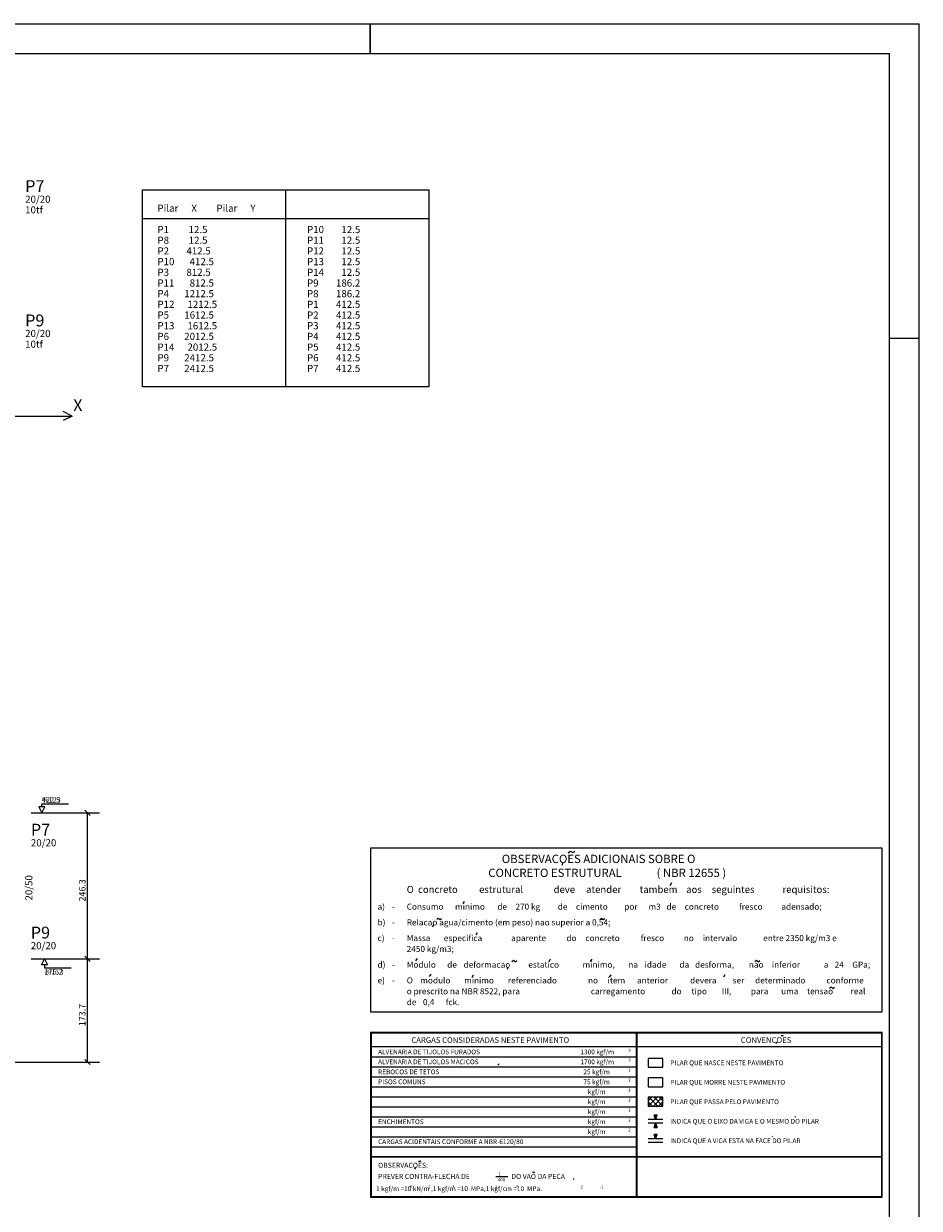
# Model space of a CAD drawing. Extents: x -511 to 3939, y -3027 to 473.
# Drawn here: x 2430 to 3939, y -1523 to 473 of the extents above; entities that cross this region are included whole.
import ezdxf

# ---------------------------------------------------------------- set-up
doc = ezdxf.new("R2010")
doc.units = 0
doc.header["$LTSCALE"] = 50
doc.header["$MEASUREMENT"] = 0
doc.layers.get('0').update_dxf_attribs({"linetype": 'CONTINUOUS'})
for name, color, linetype in [('100', 2, 'CONTINUOUS'), ('11', 3, 'CONTINUOUS'), ('12', 6, 'CONTINUOUS'), ('18', 4, 'CONTINUOUS'), ('2', 5, 'CONTINUOUS'), ('21', 5, 'CONTINUOUS'), ('213', 12, 'CONTINUOUS'), ('235', 6, 'CONTINUOUS'), ('7', 2, 'CONTINUOUS'), ('8', 3, 'CONTINUOUS'), ('9', 6, 'CONTINUOUS')]:
    doc.layers.add(name, color=color, linetype=linetype)
doc.styles.get("Standard").update_dxf_attribs({"font": 'ROMANS.SHX'})

# ---------------------------------------------------------------- blocks, each defined once
blk = doc.blocks.new('CONC21', base_point=(39948.835938, 14523.496094))
blk.add_line((39579.027344, 16197.492188), (39582.039063, 16202.201172))
at = {"layer": '18'}
for p, q in [((39074.3125, 16260.521484), (39074.3125, 15984.496094)), ((39936.476563, 16260.521484), (39074.3125, 16260.521484)), ((39936.476563, 15984.496094), (39936.476563, 16260.521484)), ((39074.3125, 15984.496094), (39936.476563, 15984.496094))]:
    blk.add_line(p, q, dxfattribs=at)
at = {"layer": '213'}
for p, q in [((39230.089844, 16167.087891), (39232.695313, 16171.15625)), ((39179.96875, 16130.822266), (39178.859375, 16127.134766)), ((39251.90625, 16114.144531), (39254.507813, 16118.212891)), ((39150.5625, 16070.275391), (39153.164063, 16074.34375)), ((39375.027344, 16069.560547), (39377.632813, 16073.628906)), ((39445.019531, 16069.347656), (39447.621094, 16073.416016)), ((39173.589844, 16043.804688), (39176.191406, 16047.873047)), ((39305.582031, 16059.554688), (39304.476563, 16055.865234)), ((39245.300781, 16042.876953), (39247.90625, 16046.943359)), ((39476.914063, 16042.876953), (39479.519531, 16046.943359)), ((39669.238281, 16043.431641), (39671.84375, 16047.498047))]:
    blk.add_line(p, q, dxfattribs=at)
for points in [[(39185.621094, 16140.292969), (39188.363281, 16142.486328), (39191.375, 16139.882813), (39193.980469, 16142.076172)], [(39460.539063, 16140.292969), (39463.277344, 16142.486328), (39466.292969, 16139.882813), (39468.898438, 16142.076172)], [(39312.308594, 16069.25), (39315.050781, 16071.443359), (39318.066406, 16068.837891), (39320.667969, 16071.03125)], [(39721.589844, 16069.25), (39724.332031, 16071.443359), (39727.34375, 16068.837891), (39729.949219, 16071.03125)], [(39847.386719, 16024.451172), (39850.128906, 16026.644531), (39853.144531, 16024.041016), (39855.746094, 16026.234375)]]:
    blk.add_lwpolyline(points, dxfattribs=at)
at = {"layer": '8'}
blk.add_line((39398.234375, 16236.126953), (39396.308594, 16231.306641), dxfattribs=at)
blk.add_lwpolyline([(39406.980469, 16252.630859), (39410.75, 16255.306641), (39415.066406, 16252.914063), (39418.476563, 16255.082031)], dxfattribs=at)
for s, height, p in [('O ', 11.788909, (39135.148438, 16184.853516)), ('concreto ', 11.788909, (39154.183594, 16184.853516)), ('estrutural ', 11.788909, (39257.066406, 16184.853516)), ('deve ', 11.788909, (39382.621094, 16184.853516)), ('atender ', 11.788909, (39437.4375, 16184.853516)), ('tambem ', 11.788909, (39527.625, 16184.853516)), ('aos ', 11.788909, (39606.019531, 16184.853516)), ('seguintes ', 11.788909, (39649.050781, 16184.853516)), ('requisitos:', 11.788909, (39768.316406, 16184.853516)), ('24', 10.181332, (39856.128906, 16058.910156))]:
    blk.add_text(s, height=height).set_placement(p)
at = {"layer": '213'}
for s, p in [('a)', (39085.980469, 16156.650391)), ('de ', (39287.867188, 16156.650391)), ('270 kg ', (39318.410156, 16156.650391)), ('de ', (39389.679688, 16156.650391)), ('de ', (39572.945313, 16156.650391)), ('fresco ', (39695.117188, 16156.650391)), ('adensado;', (39766.386719, 16156.650391)), ('- ', (39110.054688, 16156.650391)), ('Consumo ', (39135.148438, 16156.650391)), ('minimo ', (39216.597656, 16156.650391)), ('cimento ', (39420.222656, 16156.650391)), ('por ', (39501.675781, 16156.650391)), ('m3 ', (39542.398438, 16156.650391)), ('concreto ', (39603.488281, 16156.650391)), ('b)', (39085.980469, 16130.179688)), ('- ', (39110.054688, 16130.179688)), ('Relacao agua/cimento (em peso) nao superior a 0,54;', (39135.148438, 16130.179688)), ('c)', (39085.980469, 16103.708984)), ('- ', (39110.054688, 16103.708984)), ('Massa ', (39135.148438, 16103.708984)), ('especifica ', (39197.6875, 16103.708984)), ('aparente ', (39311.136719, 16103.708984)), ('do ', (39404.222656, 16103.708984)), ('concreto ', (39436.222656, 16103.708984)), ('fresco ', (39529.304688, 16103.708984)), ('no ', (39602.03125, 16103.708984)), ('intervalo ', (39634.027344, 16103.708984)), ('entre 2350 kg/m3 e', (39735.839844, 16103.708984)), ('2450 kg/m3;', (39135.148438, 16085.382813)), ('d)', (39085.980469, 16058.910156)), ('Modulo ', (39135.148438, 16058.910156)), ('de ', (39203.417969, 16058.910156)), ('deformacao ', (39230.960938, 16058.910156)), ('estatico ', (39339.953125, 16058.910156)), ('minimo, ', (39431.585938, 16058.910156)), ('idade ', (39535.976563, 16058.910156)), ('da ', (39594.738281, 16058.910156)), ('desforma,', (39621.011719, 16058.910156)), ('inferior', (39750.421875, 16058.910156)), ('GPa;', (39885.894531, 16058.910156)), ('- ', (39110.054688, 16058.910156)), ('na ', (39508.433594, 16058.910156)), ('nao ', (39711.695313, 16058.910156)), ('a', (39837.988281, 16058.910156)), ('e)', (39085.980469, 16032.439453)), ('- ', (39110.054688, 16032.439453)), ('O ', (39135.148438, 16032.439453)), ('modulo ', (39158.054688, 16032.439453)), ('minimo ', (39231.871094, 16032.439453)), ('referenciado ', (39305.683594, 16032.439453)), ('no ', (39440.585938, 16032.439453)), ('item ', (39473.675781, 16032.439453)), ('anterior ', (39523.171875, 16032.439453)), ('devera ', (39612.675781, 16032.439453)), ('ser ', (39684.472656, 16032.439453)), ('determinado ', (39722.234375, 16032.439453)), ('conforme', (39842.398438, 16032.439453)), ('o prescrito na NBR 8522, para ', (39135.148438, 16014.113281)), ('carregamento ', (39445.304688, 16014.113281)), ('do ', (39581.277344, 16014.113281)), ('tipo ', (39614.941406, 16014.113281)), ('III, ', (39665.960938, 16014.113281)), ('para ', (39715.007813, 16014.113281)), ('uma ', (39765.964844, 16014.113281)), ('tensao ', (39809.523438, 16014.113281)), ('real', (39883.125, 16014.113281)), ('de ', (39135.148438, 15995.787109)), ('0,4', (39162.519531, 15995.787109)), ('fck.', (39200.84375, 15995.787109))]:
    blk.add_text(s, height=10.181332, dxfattribs=at).set_placement(p)
at = {"layer": '8'}
for s, height, p in [('OBSERVACOES ADICIONAIS SOBRE O', 14.003795, (39295.335938, 16235.228516)), ('CONCRETO ESTRUTURAL', 14.003795, (39272.546875, 16211.720703)), ('( NBR 12655 )', 14.003796, (39556.191406, 16211.720703))]:
    blk.add_text(s, height=height, dxfattribs=at).set_placement(p)
blk = doc.blocks.new('$COTREL', base_point=(26375.8125, 20629.882813))
at = {"layer": '21'}
for p, q in [((26375.8125, 20630.548828), (26375.8125, 20630.882813)), ((26375.8125, 20630.882813), (26378.8125, 20630.882813)), ((26376.146484, 20630.548828), (26375.478516, 20630.548828)), ((26375.478516, 20630.548828), (26375.8125, 20629.882813)), ((26375.8125, 20629.882813), (26376.146484, 20630.548828))]:
    blk.add_line(p, q, dxfattribs=at)
at = {"layer": '100'}
blk.add_text('%123', height=0.6, dxfattribs=at).set_placement((26375.8125, 20631.033203))

msp = doc.modelspace()

# ---------------------------------------------------------------- linework, layer by layer
for p, q in [((-510.894531, 472.95459), (3939.105469, 472.95459)), ((3014.105469, 422.955566), (3014.105469, 472.955566)), ((3014.105469, 472.95459), (3014.105469, 422.95459)), ((3939.105469, -3027.04541), (3939.105469, 472.95459)), ((2871.464844, -138.91481), (2871.464844, 193.085175)), ((2630.464844, 144.499664), (3112.464844, 144.499664)), ((3889.097656, -57.04541), (3939.105469, -57.04541)), ((3876.746094, -1227.047363), (3014.581055, -1227.047363)), ((3014.581055, -1227.047363), (3014.581055, -1504.047363)), ((3875.746094, -1228.047363), (3015.581055, -1228.047363)), ((3015.581055, -1228.047363), (3015.581055, -1503.047363)), ((3462.581055, -1503.047363), (3462.581055, -1228.047363)), ((3463.581055, -1503.047363), (3463.581055, -1228.047363)), ((3706.304688, -1232.66748), (3706.683594, -1232.120605)), ((3706.683594, -1232.120605), (3709.449219, -1232.120605)), ((3709.449219, -1232.120605), (3709.824219, -1231.574707)), ((3875.746094, -1503.047363), (3875.746094, -1228.047363)), ((3876.746094, -1504.047363), (3876.746094, -1227.047363)), ((3875.746094, -1251.047363), (3015.581055, -1251.047363)), ((3699.332031, -1243.30127), (3697.464844, -1245.584473)), ((3482.15918, -1285.401855), (3482.15918, -1285.401855)), ((3507.15918, -1285.401855), (3507.15918, -1285.401855)), ((3507.15918, -1373.379395), (3482.15918, -1373.379395)), ((3494.65918, -1373.379395), (3492.15918, -1365.879395)), ((3497.15918, -1365.879395), (3492.15918, -1365.879395)), ((3496.65918, -1367.379395), (3492.65918, -1367.379395)), ((3496.15918, -1368.879395), (3493.15918, -1368.879395)), ((3495.65918, -1370.379395), (3493.65918, -1370.379395)), ((3494.65918, -1373.379395), (3497.15918, -1365.879395)), ((3507.15918, -1379.379395), (3482.15918, -1379.379395)), ((3492.15918, -1386.879395), (3494.65918, -1379.379395)), ((3492.15918, -1386.879395), (3497.15918, -1386.879395)), ((3492.65918, -1385.379395), (3496.65918, -1385.379395)), ((3493.15918, -1383.879395), (3496.15918, -1383.879395)), ((3493.65918, -1382.379395), (3495.65918, -1382.379395)), ((3494.65918, -1379.379395), (3497.15918, -1386.879395)), ((3507.15918, -1406.211426), (3482.15918, -1406.211426)), ((3507.15918, -1412.211426), (3482.15918, -1412.211426)), ((3494.65918, -1406.211426), (3492.15918, -1398.711426)), ((3497.15918, -1398.711426), (3492.15918, -1398.711426)), ((3496.65918, -1400.211426), (3492.65918, -1400.211426)), ((3496.15918, -1401.711426), (3493.15918, -1401.711426)), ((3495.65918, -1403.211426), (3493.65918, -1403.211426)), ((3494.65918, -1406.211426), (3497.15918, -1398.711426)), ((3875.746094, -1436.047363), (3015.581055, -1436.047363)), ((3875.746094, -1437.047363), (3015.581055, -1437.047363)), ((3014.581055, -1504.047363), (3876.746094, -1504.047363)), ((3015.581055, -1503.047363), (3875.746094, -1503.047363))]:
    msp.add_line(p, q)
for points in [[(2630.464844, 193.085175), (3112.464844, 193.085175), (3112.464844, -138.91481), (2630.464844, -138.91481), (2630.464844, 193.085175)], [(3482.15918, -1318.215332), (3507.15918, -1318.215332), (3507.15918, -1303.215332), (3482.15918, -1303.215332), (3482.15918, -1318.215332)], [(3482.15918, -1351.047363), (3507.15918, -1351.047363), (3507.15918, -1336.047363), (3482.15918, -1336.047363), (3482.15918, -1351.047363)]]:
    msp.add_lwpolyline(points)
at = {"layer": '2'}
msp.add_lwpolyline([(3482.15918, -1285.383301), (3507.15918, -1285.383301), (3507.15918, -1270.383301), (3482.15918, -1270.383301), (3482.15918, -1285.383301)], dxfattribs=at)
at = {"layer": '235'}
for p in [(-385.894531, 422.95459), (3889.105469, -2977.04541)]:
    msp.add_line(p, (3889.105469, 422.95459), dxfattribs=at)
at = {"layer": '7'}
for p, q in [((2442.5, -856.587402), (2557.5, -856.587402)), ((2541.919434, -861.006836), (2533.080566, -852.167969)), ((2537.5, -1102.890381), (2537.5, -856.587402)), ((2442.5, -1102.890381), (2557.5, -1102.890381)), ((2541.919434, -1107.309814), (2533.080566, -1098.471069)), ((2541.919434, -1107.309814), (2533.080566, -1098.471069)), ((2537.5, -1276.587402), (2537.5, -1102.890381)), ((2088.074707, -1276.587402), (2557.5, -1276.587402)), ((2541.919434, -1281.006836), (2533.080566, -1272.167969)), ((3015.581055, -1267.865723), (3462.581055, -1267.865723)), ((3015.581055, -1284.684082), (3462.581055, -1284.684082)), ((3231.010742, -1279.550293), (3229.038086, -1281.992676)), ((3015.581055, -1301.502441), (3462.581055, -1301.502441)), ((3015.581055, -1318.320801), (3462.581055, -1318.320801)), ((3015.581055, -1335.13916), (3462.581055, -1335.13916)), ((3482.15918, -1342.188965), (3488.299805, -1336.047363)), ((3482.15918, -1351.047363), (3497.15918, -1336.047363)), ((3483.299805, -1336.04834), (3498.299805, -1351.047363)), ((3491.018555, -1351.047363), (3506.018555, -1336.04834)), ((3492.15918, -1336.047363), (3507.15918, -1351.047363)), ((3501.018555, -1336.047363), (3507.15918, -1342.188965)), ((3015.581055, -1351.956543), (3462.581055, -1351.956543)), ((3482.15918, -1343.765137), (3489.44043, -1351.04834)), ((3499.87793, -1351.04834), (3507.15918, -1343.765137)), ((3015.581055, -1368.774902), (3462.581055, -1368.774902)), ((3729.613281, -1369.296387), (3730.367188, -1368.203613)), ((3015.581055, -1385.593262), (3462.581055, -1385.593262)), ((3015.581055, -1402.411621), (3462.581055, -1402.411621)), ((3691.510742, -1402.128418), (3692.260742, -1401.035645)), ((3015.581055, -1419.22998), (3462.581055, -1419.22998)), ((3090.354492, -1454.009277), (3088.389648, -1456.931152)), ((3095.717773, -1444.16748), (3096.09668, -1443.620605)), ((3096.09668, -1443.620605), (3098.862305, -1443.620605)), ((3098.862305, -1443.620605), (3099.237305, -1443.074707)), ((3225.53418, -1469.547363), (3245.780273, -1469.547363)), ((3287.362305, -1462.91748), (3287.737305, -1462.370605)), ((3287.737305, -1462.370605), (3290.50293, -1462.370605)), ((3290.50293, -1462.370605), (3290.881836, -1461.824707)), ((3356.655273, -1472.726074), (3356.331055, -1474.505371))]:
    msp.add_line(p, q, dxfattribs=at)
at = {"layer": '8'}
for p, q in [((0.000004, -188.225372), (2511.495605, -188.225372)), ((2511.495605, -188.225372), (2496.495605, -180.725372)), ((2511.495605, -188.225372), (2496.495605, -195.725372))]:
    msp.add_line(p, q, dxfattribs=at)

# ---------------------------------------------------------------- block references
msp.add_blockref('CONC21', (3889.105469, -2653.04541))
at = {"layer": '21', "xscale": 15.000001}
for p, yscale in [((2460.737549, -856.587402), 15.000001), ((2465.095947, -1102.890381), -15.000001)]:
    msp.add_blockref('$COTREL', p, dxfattribs=dict(at, yscale=yscale))

# ---------------------------------------------------------------- texts
for s, height, p in [('Pilar      X         Pilar      Y', 12, (2655.464844, 156.085175)), ('P1         12.5', 12, (2655.464844, 120.085175)), ('P10        12.5', 12, (2907.464844, 120.085175)), ('P8         12.5', 12, (2655.464844, 102.085175)), ('P11        12.5', 12, (2907.464844, 102.085175)), ('P2        412.5', 12, (2655.464844, 84.085175)), ('P12        12.5', 12, (2907.464844, 84.085175)), ('P10       412.5', 12, (2655.464844, 66.08519)), ('P3        812.5', 12, (2655.464844, 48.08519)), ('P13        12.5', 12, (2907.464844, 66.08519)), ('P14        12.5', 12, (2907.464844, 48.08519)), ('P11       812.5', 12, (2655.464844, 30.08519)), ('P9        186.2', 12, (2907.464844, 30.08519)), ('P4       1212.5', 12, (2655.464844, 12.08519)), ('P8        186.2', 12, (2907.464844, 12.08519)), ('P12      1212.5', 12, (2655.464844, -5.91481)), ('P1        412.5', 12, (2907.464844, -5.91481)), ('P5       1612.5', 12, (2655.464844, -23.91481)), ('P2        412.5', 12, (2907.464844, -23.91481)), ('P13      1612.5', 12, (2655.464844, -41.91481)), ('P3        412.5', 12, (2907.464844, -41.91481)), ('P6       2012.5', 12, (2655.464844, -59.91481)), ('P4        412.5', 12, (2907.464844, -59.91481)), ('P14      2012.5', 12, (2655.464844, -77.91481)), ('P5        412.5', 12, (2907.464844, -77.91481)), ('P9       2412.5', 12, (2655.464844, -95.91481)), ('P6        412.5', 12, (2907.464844, -95.91481)), ('P7       2412.5', 12, (2655.464844, -113.91481)), ('P7        412.5', 12, (2907.464844, -113.91481)), ('CARGAS CONSIDERADAS NESTE PAVIMENTO', 9.500001, (3083.260742, -1244.297363)), ('CONVENCOES', 9.500001, (3638.428711, -1244.297363))]:
    msp.add_text(s, height=height).set_placement(p)
at = {"layer": '11'}
msp.add_text('20/50', height=12, rotation=90, dxfattribs=at).set_placement((2444.725342, -1004.469727))
at = {"layer": '12'}
for s, p in [('20/20', (2432.5, 171.274628)), ('10tf', (2432.5, 153.274628)), ('20/20', (2432.5, -55.025375)), ('10tf', (2432.5, -73.025375)), ('20/20', (2442.218018, -913.108887)), ('20/20', (2442.02417, -1086.470215))]:
    msp.add_text(s, height=12, dxfattribs=at).set_placement(p)
at = {"layer": '21'}
for s, p in [('422.5', (2460.737549, -839.337402)), ('176.2', (2465.095947, -1129.140503))]:
    msp.add_text(s, height=9, dxfattribs=at).set_placement(p)
at = {"layer": '7'}
for s, p in [('246.3', (2534.199951, -1006.138916)), ('173.7', (2534.199951, -1216.138916))]:
    msp.add_text(s, height=11, rotation=90, dxfattribs=at).set_placement(p)
for s, height, p in [('ALVENARIA DE TIJOLOS FURADOS', 8.000001, (3027.245117, -1263.556152)), ('1300 kgf/m', 8.000001, (3368.163086, -1263.556152)), ('3', 5, (3448.928711, -1259.312012)), ('ALVENARIA DE TIJOLOS MACICOS', 8.000001, (3027.245117, -1280.274902)), ('1700 kgf/m', 8.000001, (3368.163086, -1280.274902)), ('3', 5, (3448.928711, -1276.029785)), ('PILAR QUE NASCE NESTE PAVIMENTO', 8.000001, (3519.385742, -1281.883301)), ('REBOCOS DE TETOS', 8.000001, (3027.245117, -1297.093262)), ('  25 kgf/m', 8.000001, (3368.163086, -1297.093262)), ('2', 5, (3448.928711, -1292.848145)), ('PISOS COMUNS', 8.000001, (3027.245117, -1313.911621)), ('  75 kgf/m', 8.000001, (3368.163086, -1313.911621)), ('2', 5, (3448.928711, -1309.666504)), ('PILAR QUE MORRE NESTE PAVIMENTO', 8.000001, (3519.385742, -1314.715332)), ('     kgf/m', 8.000001, (3368.163086, -1330.72998)), ('2', 5, (3448.928711, -1326.484863)), ('     kgf/m', 8.000001, (3368.163086, -1347.54834)), ('     kgf/m', 8.000001, (3368.163086, -1364.366699)), ('2', 5, (3448.928711, -1343.303223)), ('2', 5, (3448.928711, -1360.121582)), ('PILAR QUE PASSA PELO PAVIMENTO', 8.000001, (3519.385742, -1347.547363)), ('ENCHIMENTOS', 8.000001, (3027.245117, -1381.185059)), ('     kgf/m', 8.000001, (3368.163086, -1381.185059)), ('2', 5, (3448.928711, -1376.938965)), ('INDICA QUE O EIXO DA VIGA E O MESMO DO PILAR', 8.000001, (3519.385742, -1380.379395)), ('     kgf/m', 8.000001, (3368.163086, -1398.002441)), ('2', 5, (3448.928711, -1393.757324)), ('CARGAS ACIDENTAIS CONFORME A NBR-6120/80', 8.000001, (3027.245117, -1414.820801)), ('INDICA QUE A VIGA ESTA NA FACE DO PILAR', 8.000001, (3519.385742, -1413.211426)), ('OBSERVACOES:', 8.5, (3027.245117, -1454.797363)), ('PREVER CONTRA-FLECHA DE', 8.5, (3027.245117, -1473.547363)), ('400', 5.5, (3228.78418, -1477.463379)), (' 1 ', 5.5, (3228.553711, -1467.364746)), ('DO VAO DA PECA', 8.5, (3251.686523, -1473.547363)), ('1 kgf/m =10 kN/m ,1 kgf/m =10  MPa,1 kgf/cm =10  MPa.', 8.000001, (3023.916992, -1493.930176)), ('3', 5, (3080.334961, -1489.172363)), ('2', 5, (3111.936523, -1489.172363)), ('3', 5, (3152.245117, -1489.172363)), ('2', 5, (3223.881836, -1489.172363)), ('-5', 5, (3257.647461, -1489.172363)), ('2', 5, (3368.424805, -1489.172363)), ('-1', 5, (3400.979492, -1489.172363))]:
    msp.add_text(s, height=height, dxfattribs=at).set_placement(p)
at = {"layer": '8'}
msp.add_text('X', height=20, dxfattribs=at).set_placement((2513.456787, -179.874283))
at = {"layer": '9'}
for s, p in [('P7', (2432.5, 189.274628)), ('P9', (2432.5, -37.025375)), ('P7', (2442.218018, -895.108887)), ('P9', (2442.02417, -1068.470215))]:
    msp.add_text(s, height=20, dxfattribs=at).set_placement(p)

doc.saveas('drawing.dxf')
